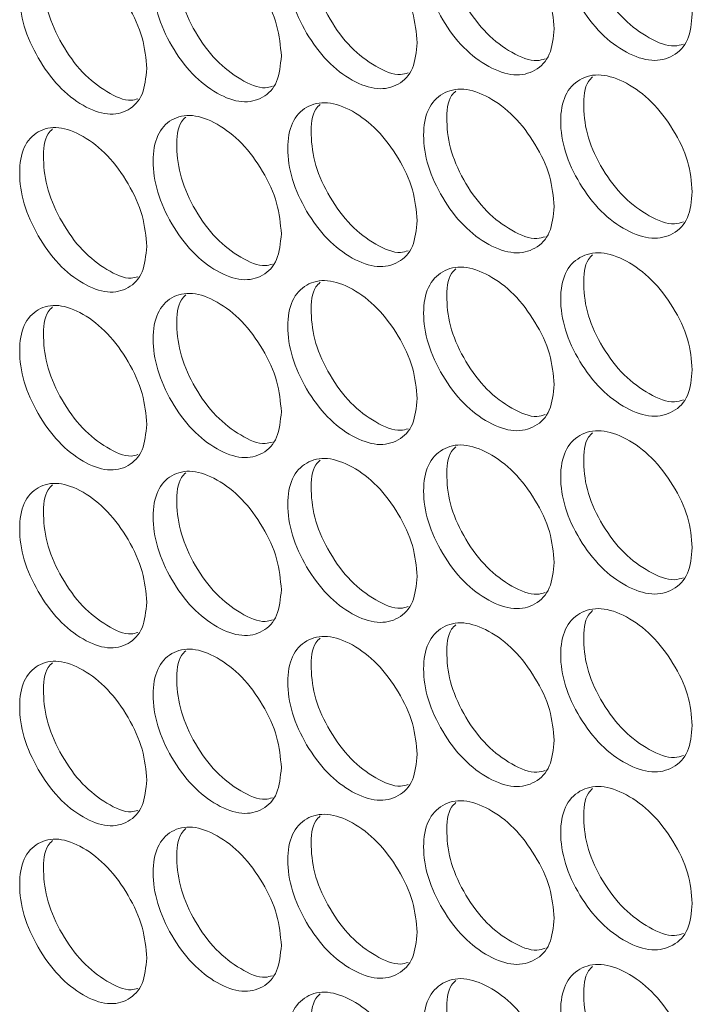
# Model space of a CAD drawing. Units: millimetres. Extents: x 74 to 2910, y 52 to 2015.
# Drawn here: x 2148 to 2178, y 1343 to 1387 of the extents above; entities that cross this region are included whole.
import ezdxf

# ---------------------------------------------------------------- set-up
doc = ezdxf.new("R2010")
doc.units = ezdxf.units.MM
doc.header["$LTSCALE"] = 10

msp = doc.modelspace()

# ---------------------------------------------------------------- linework, layer by layer
at = {"color": 7, "linetype": 'Continuous', "lineweight": 15}
for points, knots in [([(2178.196, 1386.9968), (2178.156, 1386.5879), (2178.076, 1385.7704), (2177.377, 1385.0689), (2176.4172, 1384.8308), (2175.2572, 1385.2239), (2174.1005, 1386.0733), (2173.1391, 1387.3421), (2172.4669, 1388.7791), (2172.2628, 1390.1797), (2172.4667, 1391.3601), (2173.1388, 1392.0698), (2174.1008, 1392.3017), (2175.2568, 1391.9084), (2176.4176, 1391.059), (2177.3772, 1389.7957), (2178.0784, 1388.3495), (2178.1568, 1387.4475), (2178.196, 1386.9968)], [0, 0, 0, 0, 0.06252483, 0.12499004, 0.18743333, 0.2499958, 0.3124513, 0.37500342, 0.43745928, 0.50000767, 0.56244805, 0.62501524, 0.68745644, 0.75001964, 0.81247338, 0.87502742, 0.9375666, 1, 1, 1, 1]), ([(2177.7995, 1385.6594), (2177.6714, 1385.6194), (2177.2361, 1385.4836), (2176.2697, 1385.8789), (2175.1251, 1386.7017), (2174.1641, 1387.9749), (2173.4876, 1389.4169), (2173.3074, 1390.7891), (2173.3951, 1391.7677), (2173.6873, 1392.0514), (2173.7519, 1392.1141)], [0, 0, 0, 0, 0.0622667, 0.211532, 0.3605417, 0.509851, 0.6590202, 0.8084791, 0.95768, 1, 1, 1, 1]), ([(2172.0388, 1386.341), (2171.9991, 1385.9322), (2171.9198, 1385.1152), (2171.2267, 1384.4173), (2170.2751, 1384.1844), (2169.125, 1384.5835), (2167.9782, 1385.439), (2167.0251, 1386.7129), (2166.3587, 1388.1534), (2166.1563, 1389.5551), (2166.3585, 1390.7344), (2167.0249, 1391.4406), (2167.9785, 1391.6674), (2169.1246, 1391.268), (2170.2755, 1390.4125), (2171.2269, 1389.1441), (2171.9221, 1387.6942), (2171.9999, 1386.7918), (2172.0388, 1386.341)], [0, 0, 0, 0, 0.0625248, 0.1249901, 0.1874333, 0.2499958, 0.3124512, 0.3750033, 0.4374592, 0.5000076, 0.562448, 0.6250152, 0.6874563, 0.7500196, 0.8124733, 0.8750274, 0.9375666, 1, 1, 1, 1]), ([(2171.641, 1385.0005), (2171.5214, 1384.9639), (2171.0969, 1384.8342), (2170.1473, 1385.2341), (2169.013, 1386.0617), (2168.0601, 1387.3403), (2167.3895, 1388.7857), (2167.2105, 1390.1592), (2167.2986, 1391.1395), (2167.5903, 1391.4229), (2167.656, 1391.4867)], [0, 0, 0, 0, 0.0587076, 0.2083673, 0.3577705, 0.5074741, 0.6570373, 0.8068909, 0.9564859, 1, 1, 1, 1]), ([(2165.9343, 1385.7176), (2165.8949, 1385.309), (2165.8163, 1384.4924), (2165.1293, 1383.7982), (2164.1859, 1383.5702), (2163.0458, 1383.9755), (2161.909, 1384.837), (2160.9643, 1386.1159), (2160.3037, 1387.5599), (2160.1031, 1388.9627), (2160.3036, 1390.141), (2160.964, 1390.8436), (2161.9093, 1391.0654), (2163.0454, 1390.6599), (2164.1863, 1389.7984), (2165.1294, 1388.525), (2165.8186, 1387.0714), (2165.8957, 1386.1686), (2165.9343, 1385.7176)], [0, 0, 0, 0, 0.06252483, 0.12498999, 0.18743329, 0.24999579, 0.31245118, 0.37500334, 0.43745922, 0.5000076, 0.56244798, 0.62501516, 0.6874563, 0.75001955, 0.81247329, 0.87502744, 0.9375666, 1, 1, 1, 1]), ([(2165.5353, 1384.374), (2165.4242, 1384.3408), (2165.0105, 1384.2171), (2164.0778, 1384.6216), (2162.9538, 1385.4539), (2162.0091, 1386.7379), (2161.3445, 1388.1867), (2161.1668, 1389.5615), (2161.2553, 1390.5434), (2161.5463, 1390.8264), (2161.6131, 1390.8914)], [0, 0, 0, 0, 0.05508596, 0.20515007, 0.35495713, 0.50506534, 0.65503285, 0.80529157, 0.95529084, 1, 1, 1, 1]), ([(2159.883, 1385.1263), (2159.844, 1384.718), (2159.7661, 1383.9017), (2159.0851, 1383.2112), (2158.1501, 1382.9882), (2157.0201, 1383.3994), (2155.8934, 1384.267), (2154.9571, 1385.5508), (2154.3025, 1386.9984), (2154.1036, 1388.4022), (2154.3023, 1389.5794), (2154.9568, 1390.2785), (2155.8937, 1390.4954), (2157.0197, 1390.0839), (2158.1504, 1389.2164), (2159.0853, 1387.938), (2159.7684, 1386.4808), (2159.8448, 1385.5776), (2159.883, 1385.1263)], [0, 0, 0, 0, 0.0625248, 0.12499, 0.1874333, 0.2499958, 0.3124512, 0.3750033, 0.4374593, 0.5000077, 0.562448, 0.6250152, 0.6874563, 0.7500196, 0.8124733, 0.8750274, 0.9375667, 1, 1, 1, 1]), ([(2159.483, 1383.7798), (2159.3804, 1383.7499), (2158.9774, 1383.6322), (2158.0616, 1384.0412), (2156.9481, 1384.878), (2156.0117, 1386.1674), (2155.3532, 1387.6195), (2155.1768, 1388.9956), (2155.2656, 1389.9791), (2155.5559, 1390.2617), (2155.6238, 1390.3278)], [0, 0, 0, 0, 0.0513985, 0.2018779, 0.3520995, 0.502623, 0.6530056, 0.8036802, 0.9540945, 1, 1, 1, 1]), ([(2153.8855, 1384.567), (2153.8469, 1384.1588), (2153.7696, 1383.343), (2153.0948, 1382.656), (2152.1681, 1382.438), (2151.0483, 1382.8551), (2149.9319, 1383.7286), (2149.0041, 1385.0174), (2148.3554, 1386.4684), (2148.1584, 1387.8733), (2148.3552, 1389.0494), (2149.0038, 1389.7451), (2149.9321, 1389.957), (2151.0479, 1389.5396), (2152.1685, 1388.6661), (2153.0949, 1387.3828), (2153.7719, 1385.922), (2153.8477, 1385.0184), (2153.8855, 1384.567)], [0, 0, 0, 0, 0.0625248, 0.12499, 0.1874333, 0.2499958, 0.3124512, 0.3750033, 0.4374593, 0.5000077, 0.562448, 0.6250152, 0.6874563, 0.7500196, 0.8124733, 0.8750275, 0.9375667, 1, 1, 1, 1]), ([(2153.4847, 1383.2176), (2153.3905, 1383.1908), (2152.9983, 1383.0791), (2152.0993, 1383.4925), (2150.9964, 1384.3338), (2150.0684, 1385.6285), (2149.416, 1387.0838), (2149.2409, 1388.4613), (2149.3299, 1389.4463), (2149.6195, 1389.7286), (2149.6884, 1389.7958)], [0, 0, 0, 0, 0.0476422, 0.198548, 0.3491953, 0.5001454, 0.6509542, 0.8020557, 0.9528963, 1, 1, 1, 1]), ([(2178.196, 1379.0764), (2178.156, 1378.6675), (2178.076, 1377.8499), (2177.377, 1377.1484), (2176.4172, 1376.9104), (2175.2572, 1377.3035), (2174.1005, 1378.1528), (2173.1391, 1379.4216), (2172.4669, 1380.8586), (2172.2628, 1382.2593), (2172.4667, 1383.4397), (2173.1388, 1384.1493), (2174.1008, 1384.3813), (2175.2568, 1383.9879), (2176.4176, 1383.1386), (2177.3772, 1381.8752), (2178.0784, 1380.429), (2178.1568, 1379.527), (2178.196, 1379.0764)], [0, 0, 0, 0, 0.0625248, 0.12499, 0.1874333, 0.2499958, 0.3124513, 0.3750034, 0.4374592, 0.5000076, 0.562448, 0.6250152, 0.6874564, 0.7500196, 0.8124733, 0.8750274, 0.9375666, 1, 1, 1, 1]), ([(2177.7995, 1377.739), (2177.6714, 1377.699), (2177.2361, 1377.5632), (2176.2697, 1377.9584), (2175.1251, 1378.7813), (2174.1641, 1380.0544), (2173.4876, 1381.4965), (2173.3074, 1382.8687), (2173.3951, 1383.8473), (2173.6873, 1384.131), (2173.7519, 1384.1937)], [0, 0, 0, 0, 0.0622667, 0.211532, 0.3605417, 0.509851, 0.6590202, 0.8084791, 0.95768, 1, 1, 1, 1]), ([(2172.0388, 1378.4205), (2171.9991, 1378.0118), (2171.9198, 1377.1947), (2171.2267, 1376.4969), (2170.2751, 1376.2639), (2169.125, 1376.6631), (2167.9782, 1377.5186), (2167.0251, 1378.7924), (2166.3587, 1380.233), (2166.1563, 1381.6347), (2166.3585, 1382.814), (2167.0249, 1383.5202), (2167.9785, 1383.747), (2169.1246, 1383.3476), (2170.2755, 1382.4921), (2171.2269, 1381.2237), (2171.9221, 1379.7738), (2171.9999, 1378.8714), (2172.0388, 1378.4205)], [0, 0, 0, 0, 0.0625248, 0.12499, 0.1874333, 0.2499958, 0.3124512, 0.3750033, 0.4374593, 0.5000077, 0.562448, 0.6250152, 0.6874563, 0.7500196, 0.8124733, 0.8750274, 0.9375667, 1, 1, 1, 1]), ([(2171.641, 1377.08), (2171.5214, 1377.0435), (2171.0969, 1376.9137), (2170.1473, 1377.3136), (2169.013, 1378.1413), (2168.0601, 1379.4199), (2167.3895, 1380.8653), (2167.2105, 1382.2388), (2167.2986, 1383.2191), (2167.5903, 1383.5024), (2167.656, 1383.5663)], [0, 0, 0, 0, 0.0587075, 0.2083672, 0.3577705, 0.5074741, 0.6570375, 0.8068912, 0.9564861, 1, 1, 1, 1]), ([(2165.9343, 1377.7971), (2165.8949, 1377.3886), (2165.8163, 1376.5719), (2165.1293, 1375.8777), (2164.1859, 1375.6498), (2163.0458, 1376.055), (2161.909, 1376.9165), (2160.9643, 1378.1954), (2160.3037, 1379.6395), (2160.1031, 1381.0423), (2160.3036, 1382.2205), (2160.964, 1382.9231), (2161.9093, 1383.1449), (2163.0454, 1382.7395), (2164.1863, 1381.8779), (2165.1294, 1380.6045), (2165.8186, 1379.151), (2165.8957, 1378.2482), (2165.9343, 1377.7971)], [0, 0, 0, 0, 0.0625248, 0.12499, 0.1874333, 0.2499958, 0.3124512, 0.3750033, 0.4374593, 0.5000077, 0.562448, 0.6250152, 0.6874563, 0.7500196, 0.8124733, 0.8750274, 0.9375667, 1, 1, 1, 1]), ([(2165.5353, 1376.4536), (2165.4242, 1376.4204), (2165.0105, 1376.2967), (2164.0778, 1376.7012), (2162.9538, 1377.5335), (2162.0091, 1378.8175), (2161.3445, 1380.2662), (2161.1668, 1381.6411), (2161.2553, 1382.6229), (2161.5463, 1382.906), (2161.6131, 1382.9709)], [0, 0, 0, 0, 0.055086, 0.20515, 0.3549571, 0.5050653, 0.6550329, 0.8052916, 0.9552908, 1, 1, 1, 1]), ([(2159.883, 1377.2059), (2159.844, 1376.7976), (2159.7661, 1375.9813), (2159.0851, 1375.2907), (2158.1501, 1375.0678), (2157.0201, 1375.479), (2155.8934, 1376.3465), (2154.9571, 1377.6304), (2154.3025, 1379.0779), (2154.1036, 1380.4817), (2154.3023, 1381.6589), (2154.9568, 1382.3581), (2155.8937, 1382.5749), (2157.0197, 1382.1635), (2158.1504, 1381.2959), (2159.0853, 1380.0176), (2159.7684, 1378.5603), (2159.8448, 1377.6571), (2159.883, 1377.2059)], [0, 0, 0, 0, 0.0625248, 0.12499, 0.1874333, 0.2499958, 0.3124512, 0.3750033, 0.4374593, 0.5000076, 0.562448, 0.6250152, 0.6874563, 0.7500196, 0.8124733, 0.8750274, 0.9375667, 1, 1, 1, 1]), ([(2159.483, 1375.8594), (2159.3804, 1375.8294), (2158.9774, 1375.7118), (2158.0616, 1376.1208), (2156.9481, 1376.9576), (2156.0117, 1378.2469), (2155.3532, 1379.699), (2155.1768, 1381.0752), (2155.2656, 1382.0586), (2155.5559, 1382.3413), (2155.6238, 1382.4074)], [0, 0, 0, 0, 0.0513985, 0.2018778, 0.3520994, 0.5026229, 0.6530055, 0.80368, 0.9540944, 1, 1, 1, 1]), ([(2153.8855, 1376.6465), (2153.8469, 1376.2384), (2153.7696, 1375.4225), (2153.0948, 1374.7356), (2152.1681, 1374.5175), (2151.0483, 1374.9347), (2149.9319, 1375.8082), (2149.0041, 1377.097), (2148.3554, 1378.5479), (2148.1584, 1379.9528), (2148.3552, 1381.129), (2149.0038, 1381.8247), (2149.9321, 1382.0366), (2151.0479, 1381.6192), (2152.1685, 1380.7457), (2153.0949, 1379.4624), (2153.7719, 1378.0016), (2153.8477, 1377.0979), (2153.8855, 1376.6465)], [0, 0, 0, 0, 0.0625248, 0.12499, 0.1874333, 0.2499958, 0.3124512, 0.3750033, 0.4374593, 0.5000076, 0.562448, 0.6250151, 0.6874563, 0.7500196, 0.8124733, 0.8750274, 0.9375667, 1, 1, 1, 1]), ([(2153.4847, 1375.2971), (2153.3905, 1375.2703), (2152.9983, 1375.1586), (2152.0993, 1375.5721), (2150.9964, 1376.4133), (2150.0684, 1377.708), (2149.416, 1379.1634), (2149.2409, 1380.5408), (2149.3299, 1381.5259), (2149.6195, 1381.8082), (2149.6884, 1381.8753)], [0, 0, 0, 0, 0.0476423, 0.198548, 0.3491953, 0.5001454, 0.6509542, 0.8020557, 0.9528963, 1, 1, 1, 1]), ([(2178.196, 1371.156), (2178.156, 1370.747), (2178.076, 1369.9295), (2177.377, 1369.228), (2176.4172, 1368.9899), (2175.2572, 1369.383), (2174.1005, 1370.2324), (2173.1391, 1371.5012), (2172.4669, 1372.9382), (2172.2628, 1374.3388), (2172.4667, 1375.5192), (2173.1388, 1376.2289), (2174.1008, 1376.4608), (2175.2568, 1376.0675), (2176.4176, 1375.2181), (2177.3772, 1373.9548), (2178.0784, 1372.5086), (2178.1568, 1371.6066), (2178.196, 1371.156)], [0, 0, 0, 0, 0.0625248, 0.12499, 0.1874333, 0.2499958, 0.3124512, 0.3750034, 0.4374593, 0.5000077, 0.5624481, 0.6250152, 0.6874564, 0.7500196, 0.8124733, 0.8750274, 0.9375667, 1, 1, 1, 1]), ([(2177.7995, 1369.8185), (2177.6714, 1369.7785), (2177.2361, 1369.6427), (2176.2697, 1370.038), (2175.1251, 1370.8608), (2174.1641, 1372.134), (2173.4876, 1373.576), (2173.3074, 1374.9482), (2173.3951, 1375.9268), (2173.6873, 1376.2105), (2173.7519, 1376.2732)], [0, 0, 0, 0, 0.0622667, 0.2115319, 0.3605416, 0.5098509, 0.6590202, 0.8084792, 0.95768, 1, 1, 1, 1]), ([(2172.0388, 1370.5001), (2171.9991, 1370.0914), (2171.9198, 1369.2743), (2171.2267, 1368.5764), (2170.2751, 1368.3435), (2169.125, 1368.7426), (2167.9782, 1369.5981), (2167.0251, 1370.872), (2166.3587, 1372.3125), (2166.1563, 1373.7142), (2166.3585, 1374.8935), (2167.0249, 1375.5997), (2167.9785, 1375.8265), (2169.1246, 1375.4271), (2170.2755, 1374.5716), (2171.2269, 1373.3032), (2171.9221, 1371.8533), (2171.9999, 1370.9509), (2172.0388, 1370.5001)], [0, 0, 0, 0, 0.0625247, 0.12499, 0.1874333, 0.2499958, 0.3124512, 0.3750033, 0.4374593, 0.5000076, 0.562448, 0.6250152, 0.6874563, 0.7500196, 0.8124733, 0.8750274, 0.9375667, 1, 1, 1, 1]), ([(2171.641, 1369.1596), (2171.5214, 1369.123), (2171.0969, 1368.9933), (2170.1473, 1369.3932), (2169.013, 1370.2208), (2168.0601, 1371.4994), (2167.3895, 1372.9448), (2167.2105, 1374.3184), (2167.2986, 1375.2986), (2167.5903, 1375.582), (2167.656, 1375.6458)], [0, 0, 0, 0, 0.0587075, 0.2083672, 0.3577704, 0.507474, 0.6570374, 0.8068911, 0.956486, 1, 1, 1, 1]), ([(2165.9343, 1369.8767), (2165.8949, 1369.4681), (2165.8163, 1368.6515), (2165.1293, 1367.9573), (2164.1859, 1367.7293), (2163.0458, 1368.1346), (2161.909, 1368.9961), (2160.9643, 1370.275), (2160.3037, 1371.719), (2160.1031, 1373.1218), (2160.3036, 1374.3001), (2160.964, 1375.0027), (2161.9093, 1375.2245), (2163.0454, 1374.8191), (2164.1863, 1373.9575), (2165.1294, 1372.6841), (2165.8186, 1371.2305), (2165.8957, 1370.3277), (2165.9343, 1369.8767)], [0, 0, 0, 0, 0.0625248, 0.12499, 0.1874333, 0.2499958, 0.3124512, 0.3750033, 0.4374593, 0.5000076, 0.562448, 0.6250152, 0.6874563, 0.7500196, 0.8124733, 0.8750274, 0.9375667, 1, 1, 1, 1]), ([(2165.5353, 1368.5331), (2165.4242, 1368.4999), (2165.0105, 1368.3762), (2164.0778, 1368.7807), (2162.9538, 1369.613), (2162.0091, 1370.897), (2161.3445, 1372.3458), (2161.1668, 1373.7206), (2161.2553, 1374.7025), (2161.5463, 1374.9855), (2161.6131, 1375.0505)], [0, 0, 0, 0, 0.055086, 0.2051501, 0.3549571, 0.5050653, 0.6550329, 0.8052916, 0.9552908, 1, 1, 1, 1]), ([(2159.883, 1369.2854), (2159.844, 1368.8771), (2159.7661, 1368.0609), (2159.0851, 1367.3703), (2158.1501, 1367.1473), (2157.0201, 1367.5585), (2155.8934, 1368.4261), (2154.9571, 1369.7099), (2154.3025, 1371.1575), (2154.1036, 1372.5613), (2154.3023, 1373.7385), (2154.9568, 1374.4376), (2155.8937, 1374.6545), (2157.0197, 1374.243), (2158.1504, 1373.3755), (2159.0853, 1372.0971), (2159.7684, 1370.6399), (2159.8448, 1369.7367), (2159.883, 1369.2854)], [0, 0, 0, 0, 0.0625248, 0.12499, 0.1874332, 0.2499958, 0.3124511, 0.3750033, 0.4374592, 0.5000076, 0.562448, 0.6250152, 0.6874563, 0.7500196, 0.8124733, 0.8750274, 0.9375666, 1, 1, 1, 1]), ([(2159.483, 1367.9389), (2159.3804, 1367.909), (2158.9774, 1367.7913), (2158.0616, 1368.2003), (2156.9481, 1369.0371), (2156.0117, 1370.3265), (2155.3532, 1371.7786), (2155.1768, 1373.1547), (2155.2656, 1374.1382), (2155.5559, 1374.4209), (2155.6238, 1374.4869)], [0, 0, 0, 0, 0.0513984, 0.2018778, 0.3520994, 0.5026229, 0.6530055, 0.80368, 0.9540944, 1, 1, 1, 1]), ([(2153.8855, 1368.7261), (2153.8469, 1368.3179), (2153.7696, 1367.5021), (2153.0948, 1366.8151), (2152.1681, 1366.5971), (2151.0483, 1367.0143), (2149.9319, 1367.8877), (2149.0041, 1369.1765), (2148.3554, 1370.6275), (2148.1584, 1372.0324), (2148.3552, 1373.2085), (2149.0038, 1373.9042), (2149.9321, 1374.1161), (2151.0479, 1373.6987), (2152.1685, 1372.8252), (2153.0949, 1371.542), (2153.7719, 1370.0811), (2153.8477, 1369.1775), (2153.8855, 1368.7261)], [0, 0, 0, 0, 0.0625248, 0.12499, 0.1874333, 0.2499958, 0.3124511, 0.3750033, 0.4374592, 0.5000076, 0.562448, 0.6250151, 0.6874563, 0.7500195, 0.8124733, 0.8750274, 0.9375666, 1, 1, 1, 1]), ([(2153.4847, 1367.3767), (2153.3905, 1367.3499), (2152.9983, 1367.2382), (2152.0993, 1367.6516), (2150.9964, 1368.4929), (2150.0684, 1369.7876), (2149.416, 1371.2429), (2149.2409, 1372.6204), (2149.3299, 1373.6054), (2149.6195, 1373.8877), (2149.6884, 1373.9549)], [0, 0, 0, 0, 0.04764227, 0.19854803, 0.34919534, 0.50014543, 0.65095419, 0.80205575, 0.95289634, 1, 1, 1, 1]), ([(2178.196, 1363.2355), (2178.156, 1362.8266), (2178.076, 1362.009), (2177.377, 1361.3075), (2176.4172, 1361.0695), (2175.2572, 1361.4626), (2174.1005, 1362.3119), (2173.1391, 1363.5807), (2172.4669, 1365.0178), (2172.2628, 1366.4184), (2172.4667, 1367.5988), (2173.1388, 1368.3085), (2174.1008, 1368.5404), (2175.2568, 1368.147), (2176.4176, 1367.2977), (2177.3772, 1366.0343), (2178.0784, 1364.5881), (2178.1568, 1363.6861), (2178.196, 1363.2355)], [0, 0, 0, 0, 0.06252479, 0.12498997, 0.1874333, 0.24999575, 0.31245124, 0.37500336, 0.43745927, 0.50000766, 0.56244805, 0.62501517, 0.68745642, 0.7500196, 0.81247333, 0.87502737, 0.93756667, 1, 1, 1, 1]), ([(2177.7995, 1361.8981), (2177.6714, 1361.8581), (2177.2361, 1361.7223), (2176.2697, 1362.1175), (2175.1251, 1362.9404), (2174.1641, 1364.2136), (2173.4876, 1365.6556), (2173.3074, 1367.0278), (2173.3951, 1368.0064), (2173.6873, 1368.2901), (2173.7519, 1368.3528)], [0, 0, 0, 0, 0.0622667, 0.2115319, 0.3605416, 0.5098509, 0.6590202, 0.8084792, 0.95768, 1, 1, 1, 1]), ([(2172.0388, 1362.5796), (2171.9991, 1362.1709), (2171.9198, 1361.3538), (2171.2267, 1360.656), (2170.2751, 1360.423), (2169.125, 1360.8222), (2167.9782, 1361.6777), (2167.0251, 1362.9515), (2166.3587, 1364.3921), (2166.1563, 1365.7938), (2166.3585, 1366.9731), (2167.0249, 1367.6793), (2167.9785, 1367.9061), (2169.1246, 1367.5067), (2170.2755, 1366.6512), (2171.2269, 1365.3828), (2171.9221, 1363.9329), (2171.9999, 1363.0305), (2172.0388, 1362.5796)], [0, 0, 0, 0, 0.0625247, 0.12499, 0.1874333, 0.2499957, 0.3124511, 0.3750033, 0.4374592, 0.5000076, 0.562448, 0.6250152, 0.6874563, 0.7500196, 0.8124733, 0.8750274, 0.9375667, 1, 1, 1, 1]), ([(2171.641, 1361.2391), (2171.5214, 1361.2026), (2171.0969, 1361.0728), (2170.1473, 1361.4728), (2169.013, 1362.3004), (2168.0601, 1363.579), (2167.3895, 1365.0244), (2167.2105, 1366.3979), (2167.2986, 1367.3782), (2167.5903, 1367.6615), (2167.656, 1367.7254)], [0, 0, 0, 0, 0.0587076, 0.2083672, 0.3577705, 0.507474, 0.6570374, 0.8068911, 0.9564861, 1, 1, 1, 1]), ([(2165.9343, 1361.9562), (2165.8949, 1361.5477), (2165.8163, 1360.731), (2165.1293, 1360.0368), (2164.1859, 1359.8089), (2163.0458, 1360.2141), (2161.909, 1361.0757), (2160.9643, 1362.3546), (2160.3037, 1363.7986), (2160.1031, 1365.2014), (2160.3036, 1366.3796), (2160.964, 1367.0823), (2161.9093, 1367.3041), (2163.0454, 1366.8986), (2164.1863, 1366.0371), (2165.1294, 1364.7637), (2165.8186, 1363.3101), (2165.8957, 1362.4073), (2165.9343, 1361.9562)], [0, 0, 0, 0, 0.06252476, 0.12498996, 0.18743327, 0.24999576, 0.31245115, 0.37500329, 0.43745923, 0.50000764, 0.56244802, 0.62501516, 0.68745632, 0.75001955, 0.8124733, 0.8750274, 0.93756664, 1, 1, 1, 1]), ([(2165.5353, 1360.6127), (2165.4242, 1360.5795), (2165.0105, 1360.4558), (2164.0778, 1360.8603), (2162.9538, 1361.6926), (2162.0091, 1362.9766), (2161.3445, 1364.4253), (2161.1668, 1365.8002), (2161.2553, 1366.782), (2161.5463, 1367.0651), (2161.6131, 1367.1301)], [0, 0, 0, 0, 0.055086, 0.2051501, 0.3549571, 0.5050652, 0.6550329, 0.8052916, 0.9552908, 1, 1, 1, 1]), ([(2159.883, 1361.365), (2159.844, 1360.9567), (2159.7661, 1360.1404), (2159.0851, 1359.4498), (2158.1501, 1359.2269), (2157.0201, 1359.6381), (2155.8934, 1360.5056), (2154.9571, 1361.7895), (2154.3025, 1363.237), (2154.1036, 1364.6408), (2154.3023, 1365.818), (2154.9568, 1366.5172), (2155.8937, 1366.734), (2157.0197, 1366.3226), (2158.1504, 1365.455), (2159.0853, 1364.1767), (2159.7684, 1362.7194), (2159.8448, 1361.8162), (2159.883, 1361.365)], [0, 0, 0, 0, 0.0625248, 0.12499, 0.1874332, 0.2499958, 0.3124511, 0.3750033, 0.4374592, 0.5000076, 0.562448, 0.6250151, 0.6874563, 0.7500195, 0.8124733, 0.8750274, 0.9375666, 1, 1, 1, 1]), ([(2159.483, 1360.0185), (2159.3804, 1359.9885), (2158.9774, 1359.8709), (2158.0616, 1360.2799), (2156.9481, 1361.1167), (2156.0117, 1362.4061), (2155.3532, 1363.8581), (2155.1768, 1365.2343), (2155.2656, 1366.2178), (2155.5559, 1366.5004), (2155.6238, 1366.5665)], [0, 0, 0, 0, 0.0513984, 0.2018778, 0.3520994, 0.5026229, 0.6530055, 0.8036801, 0.9540944, 1, 1, 1, 1]), ([(2153.8855, 1360.8056), (2153.8469, 1360.3975), (2153.7696, 1359.5817), (2153.0948, 1358.8947), (2152.1681, 1358.6766), (2151.0483, 1359.0938), (2149.9319, 1359.9673), (2149.0041, 1361.2561), (2148.3554, 1362.7071), (2148.1584, 1364.1119), (2148.3552, 1365.2881), (2149.0038, 1365.9838), (2149.9321, 1366.1957), (2151.0479, 1365.7783), (2152.1685, 1364.9048), (2153.0949, 1363.6215), (2153.7719, 1362.1607), (2153.8477, 1361.257), (2153.8855, 1360.8056)], [0, 0, 0, 0, 0.0625248, 0.12499, 0.1874332, 0.2499958, 0.3124511, 0.3750033, 0.4374592, 0.5000076, 0.562448, 0.6250151, 0.6874563, 0.7500195, 0.8124733, 0.8750274, 0.9375666, 1, 1, 1, 1]), ([(2153.4847, 1359.4562), (2153.3905, 1359.4294), (2152.9983, 1359.3177), (2152.0993, 1359.7312), (2150.9964, 1360.5724), (2150.0684, 1361.8671), (2149.416, 1363.3225), (2149.2409, 1364.6999), (2149.3299, 1365.685), (2149.6195, 1365.9673), (2149.6884, 1366.0345)], [0, 0, 0, 0, 0.04764228, 0.19854805, 0.34919536, 0.50014544, 0.65095418, 0.80205576, 0.95289632, 1, 1, 1, 1]), ([(2178.196, 1355.3151), (2178.156, 1354.9061), (2178.076, 1354.0886), (2177.377, 1353.3871), (2176.4172, 1353.1491), (2175.2572, 1353.5421), (2174.1005, 1354.3915), (2173.1391, 1355.6603), (2172.4669, 1357.0973), (2172.2628, 1358.4979), (2172.4667, 1359.6783), (2173.1388, 1360.388), (2174.1008, 1360.6199), (2175.2568, 1360.2266), (2176.4176, 1359.3772), (2177.3772, 1358.1139), (2178.0784, 1356.6677), (2178.1568, 1355.7657), (2178.196, 1355.3151)], [0, 0, 0, 0, 0.0625248, 0.1249899, 0.1874333, 0.2499957, 0.3124512, 0.3750033, 0.4374592, 0.5000077, 0.562448, 0.6250152, 0.6874564, 0.7500196, 0.8124733, 0.8750274, 0.9375666, 1, 1, 1, 1]), ([(2177.7995, 1353.9776), (2177.6714, 1353.9377), (2177.2361, 1353.8018), (2176.2697, 1354.1971), (2175.1251, 1355.0199), (2174.1641, 1356.2931), (2173.4876, 1357.7351), (2173.3074, 1359.1073), (2173.3951, 1360.0859), (2173.6873, 1360.3696), (2173.7519, 1360.4323)], [0, 0, 0, 0, 0.0622667, 0.2115319, 0.3605416, 0.5098509, 0.6590202, 0.8084792, 0.9576801, 1, 1, 1, 1]), ([(2172.0388, 1354.6592), (2171.9991, 1354.2505), (2171.9198, 1353.4334), (2171.2267, 1352.7355), (2170.2751, 1352.5026), (2169.125, 1352.9017), (2167.9782, 1353.7572), (2167.0251, 1355.0311), (2166.3587, 1356.4716), (2166.1563, 1357.8733), (2166.3585, 1359.0526), (2167.0249, 1359.7588), (2167.9785, 1359.9856), (2169.1246, 1359.5862), (2170.2755, 1358.7307), (2171.2269, 1357.4624), (2171.9221, 1356.0124), (2171.9999, 1355.11), (2172.0388, 1354.6592)], [0, 0, 0, 0, 0.0625247, 0.12499, 0.1874333, 0.2499957, 0.3124511, 0.3750033, 0.4374592, 0.5000076, 0.562448, 0.6250152, 0.6874563, 0.7500195, 0.8124733, 0.8750274, 0.9375666, 1, 1, 1, 1]), ([(2171.641, 1353.3187), (2171.5214, 1353.2821), (2171.0969, 1353.1524), (2170.1473, 1353.5523), (2169.013, 1354.3799), (2168.0601, 1355.6585), (2167.3895, 1357.104), (2167.2105, 1358.4775), (2167.2986, 1359.4577), (2167.5903, 1359.7411), (2167.656, 1359.8049)], [0, 0, 0, 0, 0.0587076, 0.2083673, 0.3577705, 0.507474, 0.6570374, 0.8068911, 0.9564861, 1, 1, 1, 1]), ([(2165.9343, 1354.0358), (2165.8949, 1353.6273), (2165.8163, 1352.8106), (2165.1293, 1352.1164), (2164.1859, 1351.8885), (2163.0458, 1352.2937), (2161.909, 1353.1552), (2160.9643, 1354.4341), (2160.3037, 1355.8782), (2160.1031, 1357.2809), (2160.3036, 1358.4592), (2160.964, 1359.1618), (2161.9093, 1359.3836), (2163.0454, 1358.9782), (2164.1863, 1358.1166), (2165.1294, 1356.8432), (2165.8186, 1355.3897), (2165.8957, 1354.4868), (2165.9343, 1354.0358)], [0, 0, 0, 0, 0.06252475, 0.12498995, 0.18743325, 0.24999575, 0.31245114, 0.37500328, 0.43745921, 0.50000763, 0.562448, 0.62501514, 0.6874563, 0.75001954, 0.81247328, 0.87502739, 0.93756662, 1, 1, 1, 1]), ([(2165.5353, 1352.6923), (2165.4242, 1352.659), (2165.0105, 1352.5354), (2164.0778, 1352.9398), (2162.9538, 1353.7721), (2162.0091, 1355.0561), (2161.3445, 1356.5049), (2161.1668, 1357.8797), (2161.2553, 1358.8616), (2161.5463, 1359.1446), (2161.6131, 1359.2096)], [0, 0, 0, 0, 0.055086, 0.2051501, 0.3549571, 0.5050653, 0.6550329, 0.8052916, 0.9552909, 1, 1, 1, 1]), ([(2159.883, 1353.4445), (2159.844, 1353.0362), (2159.7661, 1352.22), (2159.0851, 1351.5294), (2158.1501, 1351.3064), (2157.0201, 1351.7176), (2155.8934, 1352.5852), (2154.9571, 1353.869), (2154.3025, 1355.3166), (2154.1036, 1356.7204), (2154.3023, 1357.8976), (2154.9568, 1358.5967), (2155.8937, 1358.8136), (2157.0197, 1358.4021), (2158.1504, 1357.5346), (2159.0853, 1356.2562), (2159.7684, 1354.799), (2159.8448, 1353.8958), (2159.883, 1353.4445)], [0, 0, 0, 0, 0.0625247, 0.12499, 0.1874332, 0.2499958, 0.3124511, 0.3750033, 0.4374592, 0.5000076, 0.562448, 0.6250151, 0.6874563, 0.7500195, 0.8124733, 0.8750274, 0.9375666, 1, 1, 1, 1]), ([(2159.483, 1352.098), (2159.3804, 1352.0681), (2158.9774, 1351.9504), (2158.0616, 1352.3594), (2156.9481, 1353.1962), (2156.0117, 1354.4856), (2155.3532, 1355.9377), (2155.1768, 1357.3138), (2155.2656, 1358.2973), (2155.5559, 1358.58), (2155.6238, 1358.6461)], [0, 0, 0, 0, 0.0513984, 0.2018778, 0.3520994, 0.502623, 0.6530055, 0.8036801, 0.9540945, 1, 1, 1, 1]), ([(2153.8855, 1352.8852), (2153.8469, 1352.4771), (2153.7696, 1351.6612), (2153.0948, 1350.9742), (2152.1681, 1350.7562), (2151.0483, 1351.1734), (2149.9319, 1352.0468), (2149.0041, 1353.3356), (2148.3554, 1354.7866), (2148.1584, 1356.1915), (2148.3552, 1357.3676), (2149.0038, 1358.0634), (2149.9321, 1358.2752), (2151.0479, 1357.8579), (2152.1685, 1356.9843), (2153.0949, 1355.7011), (2153.7719, 1354.2402), (2153.8477, 1353.3366), (2153.8855, 1352.8852)], [0, 0, 0, 0, 0.0625248, 0.1249899, 0.1874332, 0.2499957, 0.3124511, 0.3750032, 0.4374592, 0.5000076, 0.562448, 0.6250151, 0.6874563, 0.7500195, 0.8124733, 0.8750274, 0.9375666, 1, 1, 1, 1]), ([(2153.4847, 1351.5358), (2153.3905, 1351.509), (2152.9983, 1351.3973), (2152.0993, 1351.8107), (2150.9964, 1352.652), (2150.0684, 1353.9467), (2149.416, 1355.402), (2149.2409, 1356.7795), (2149.3299, 1357.7645), (2149.6195, 1358.0468), (2149.6884, 1358.114)], [0, 0, 0, 0, 0.0476422, 0.198548, 0.3491953, 0.5001454, 0.6509541, 0.8020557, 0.9528963, 1, 1, 1, 1]), ([(2178.196, 1347.3946), (2178.156, 1346.9857), (2178.076, 1346.1682), (2177.377, 1345.4666), (2176.4172, 1345.2286), (2175.2572, 1345.6217), (2174.1005, 1346.4711), (2173.1391, 1347.7399), (2172.4669, 1349.1769), (2172.2628, 1350.5775), (2172.4667, 1351.7579), (2173.1388, 1352.4676), (2174.1008, 1352.6995), (2175.2568, 1352.3061), (2176.4176, 1351.4568), (2177.3772, 1350.1935), (2178.0784, 1348.7472), (2178.1568, 1347.8452), (2178.196, 1347.3946)], [0, 0, 0, 0, 0.0625248, 0.1249899, 0.1874333, 0.2499957, 0.3124512, 0.3750033, 0.4374592, 0.5000076, 0.562448, 0.6250152, 0.6874564, 0.7500196, 0.8124733, 0.8750274, 0.9375666, 1, 1, 1, 1]), ([(2177.7995, 1346.0572), (2177.6714, 1346.0172), (2177.2361, 1345.8814), (2176.2697, 1346.2767), (2175.1251, 1347.0995), (2174.1641, 1348.3727), (2173.4876, 1349.8147), (2173.3074, 1351.1869), (2173.3951, 1352.1655), (2173.6873, 1352.4492), (2173.7519, 1352.5119)], [0, 0, 0, 0, 0.0622667, 0.2115319, 0.3605416, 0.5098509, 0.6590202, 0.8084792, 0.9576801, 1, 1, 1, 1]), ([(2172.0388, 1346.7388), (2171.9991, 1346.33), (2171.9198, 1345.5129), (2171.2267, 1344.8151), (2170.2751, 1344.5821), (2169.125, 1344.9813), (2167.9782, 1345.8368), (2167.0251, 1347.1107), (2166.3587, 1348.5512), (2166.1563, 1349.9529), (2166.3585, 1351.1322), (2167.0249, 1351.8384), (2167.9785, 1352.0652), (2169.1246, 1351.6658), (2170.2755, 1350.8103), (2171.2269, 1349.5419), (2171.9221, 1348.092), (2171.9999, 1347.1896), (2172.0388, 1346.7388)], [0, 0, 0, 0, 0.0625247, 0.12499, 0.1874332, 0.2499957, 0.3124511, 0.3750033, 0.4374592, 0.5000076, 0.562448, 0.6250152, 0.6874563, 0.7500195, 0.8124733, 0.8750274, 0.9375666, 1, 1, 1, 1]), ([(2171.641, 1345.3982), (2171.5214, 1345.3617), (2171.0969, 1345.2319), (2170.1473, 1345.6319), (2169.013, 1346.4595), (2168.0601, 1347.7381), (2167.3895, 1349.1835), (2167.2105, 1350.557), (2167.2986, 1351.5373), (2167.5903, 1351.8206), (2167.656, 1351.8845)], [0, 0, 0, 0, 0.0587076, 0.2083673, 0.3577705, 0.507474, 0.6570374, 0.8068911, 0.9564861, 1, 1, 1, 1]), ([(2165.9343, 1346.1153), (2165.8949, 1345.7068), (2165.8163, 1344.8901), (2165.1293, 1344.196), (2164.1859, 1343.968), (2163.0458, 1344.3732), (2161.909, 1345.2348), (2160.9643, 1346.5137), (2160.3037, 1347.9577), (2160.1031, 1349.3605), (2160.3036, 1350.5387), (2160.964, 1351.2414), (2161.9093, 1351.4632), (2163.0454, 1351.0577), (2164.1863, 1350.1962), (2165.1294, 1348.9228), (2165.8186, 1347.4692), (2165.8957, 1346.5664), (2165.9343, 1346.1153)], [0, 0, 0, 0, 0.0625248, 0.1249899, 0.1874332, 0.2499957, 0.3124511, 0.3750032, 0.4374592, 0.5000076, 0.562448, 0.6250151, 0.6874563, 0.7500195, 0.8124733, 0.8750274, 0.9375666, 1, 1, 1, 1]), ([(2165.5353, 1344.7718), (2165.4242, 1344.7386), (2165.0105, 1344.6149), (2164.0778, 1345.0194), (2162.9538, 1345.8517), (2162.0091, 1347.1357), (2161.3445, 1348.5844), (2161.1668, 1349.9593), (2161.2553, 1350.9412), (2161.5463, 1351.2242), (2161.6131, 1351.2892)], [0, 0, 0, 0, 0.055086, 0.20515, 0.3549571, 0.5050652, 0.6550328, 0.8052916, 0.9552908, 1, 1, 1, 1]), ([(2159.883, 1345.5241), (2159.844, 1345.1158), (2159.7661, 1344.2995), (2159.0851, 1343.6089), (2158.1501, 1343.386), (2157.0201, 1343.7972), (2155.8934, 1344.6647), (2154.9571, 1345.9486), (2154.3025, 1347.3961), (2154.1036, 1348.8), (2154.3023, 1349.9771), (2154.9568, 1350.6763), (2155.8937, 1350.8931), (2157.0197, 1350.4817), (2158.1504, 1349.6141), (2159.0853, 1348.3358), (2159.7684, 1346.8786), (2159.8448, 1345.9753), (2159.883, 1345.5241)], [0, 0, 0, 0, 0.0625247, 0.1249899, 0.1874332, 0.2499957, 0.3124511, 0.3750032, 0.4374591, 0.5000076, 0.562448, 0.6250151, 0.6874563, 0.7500195, 0.8124733, 0.8750274, 0.9375666, 1, 1, 1, 1]), ([(2159.483, 1344.1776), (2159.3804, 1344.1476), (2158.9774, 1344.03), (2158.0616, 1344.439), (2156.9481, 1345.2758), (2156.0117, 1346.5652), (2155.3532, 1348.0172), (2155.1768, 1349.3934), (2155.2656, 1350.3769), (2155.5559, 1350.6595), (2155.6238, 1350.7256)], [0, 0, 0, 0, 0.05139838, 0.20187776, 0.35209937, 0.50262285, 0.65300546, 0.80368017, 0.95409453, 1, 1, 1, 1]), ([(2153.8855, 1344.9647), (2153.8469, 1344.5566), (2153.7696, 1343.7408), (2153.0948, 1343.0538), (2152.1681, 1342.8357), (2151.0483, 1343.2529), (2149.9319, 1344.1264), (2149.0041, 1345.4152), (2148.3554, 1346.8662), (2148.1584, 1348.271), (2148.3552, 1349.4472), (2149.0038, 1350.1429), (2149.9321, 1350.3548), (2151.0479, 1349.9374), (2152.1685, 1349.0639), (2153.0949, 1347.7806), (2153.7719, 1346.3198), (2153.8477, 1345.4162), (2153.8855, 1344.9647)], [0, 0, 0, 0, 0.0625248, 0.1249899, 0.1874332, 0.2499957, 0.3124511, 0.3750033, 0.4374591, 0.5000076, 0.562448, 0.6250151, 0.6874563, 0.7500195, 0.8124733, 0.8750274, 0.9375666, 1, 1, 1, 1]), ([(2153.4847, 1343.6153), (2153.3905, 1343.5885), (2152.9983, 1343.4768), (2152.0993, 1343.8903), (2150.9964, 1344.7315), (2150.0684, 1346.0262), (2149.416, 1347.4816), (2149.2409, 1348.859), (2149.3299, 1349.8441), (2149.6195, 1350.1264), (2149.6884, 1350.1936)], [0, 0, 0, 0, 0.0476422, 0.198548, 0.3491954, 0.5001455, 0.6509541, 0.8020558, 0.9528964, 1, 1, 1, 1]), ([(2178.196, 1339.4742), (2178.156, 1339.0652), (2178.076, 1338.2477), (2177.377, 1337.5462), (2176.4172, 1337.3082), (2175.2572, 1337.7012), (2174.1005, 1338.5506), (2173.1391, 1339.8194), (2172.4669, 1341.2564), (2172.2628, 1342.657), (2172.4667, 1343.8374), (2173.1388, 1344.5471), (2174.1008, 1344.779), (2175.2568, 1344.3857), (2176.4176, 1343.5363), (2177.3772, 1342.273), (2178.0784, 1340.8268), (2178.1568, 1339.9248), (2178.196, 1339.4742)], [0, 0, 0, 0, 0.0625248, 0.1249899, 0.1874332, 0.2499957, 0.3124512, 0.3750033, 0.4374592, 0.5000076, 0.562448, 0.6250151, 0.6874564, 0.7500196, 0.8124733, 0.8750274, 0.9375666, 1, 1, 1, 1]), ([(2177.7995, 1338.1367), (2177.6714, 1338.0968), (2177.2361, 1337.9609), (2176.2697, 1338.3562), (2175.1251, 1339.179), (2174.1641, 1340.4522), (2173.4876, 1341.8942), (2173.3074, 1343.2664), (2173.3951, 1344.245), (2173.6873, 1344.5287), (2173.7519, 1344.5914)], [0, 0, 0, 0, 0.0622666, 0.2115319, 0.3605416, 0.5098508, 0.6590201, 0.8084791, 0.95768, 1, 1, 1, 1]), ([(2172.0388, 1338.8183), (2171.9991, 1338.4096), (2171.9198, 1337.5925), (2171.2267, 1336.8946), (2170.2751, 1336.6617), (2169.125, 1337.0608), (2167.9782, 1337.9163), (2167.0251, 1339.1902), (2166.3587, 1340.6307), (2166.1563, 1342.0325), (2166.3585, 1343.2118), (2167.0249, 1343.9179), (2167.9785, 1344.1447), (2169.1246, 1343.7453), (2170.2755, 1342.8899), (2171.2269, 1341.6215), (2171.9221, 1340.1716), (2171.9999, 1339.2691), (2172.0388, 1338.8183)], [0, 0, 0, 0, 0.06252474, 0.12498993, 0.18743322, 0.2499957, 0.3124511, 0.3750032, 0.43745915, 0.50000761, 0.56244798, 0.62501514, 0.68745628, 0.75001952, 0.81247325, 0.87502737, 0.93756662, 1, 1, 1, 1]), ([(2171.641, 1337.4778), (2171.5214, 1337.4412), (2171.0969, 1337.3115), (2170.1473, 1337.7114), (2169.013, 1338.539), (2168.0601, 1339.8176), (2167.3895, 1341.2631), (2167.2105, 1342.6366), (2167.2986, 1343.6168), (2167.5903, 1343.9002), (2167.656, 1343.964)], [0, 0, 0, 0, 0.0587075, 0.2083672, 0.3577705, 0.5074739, 0.6570373, 0.8068912, 0.9564862, 1, 1, 1, 1]), ([(2165.9343, 1338.1949), (2165.8949, 1337.7864), (2165.8163, 1336.9697), (2165.1293, 1336.2755), (2164.1859, 1336.0476), (2163.0458, 1336.4528), (2161.909, 1337.3143), (2160.9643, 1338.5932), (2160.3037, 1340.0373), (2160.1031, 1341.44), (2160.3036, 1342.6183), (2160.964, 1343.3209), (2161.9093, 1343.5427), (2163.0454, 1343.1373), (2164.1863, 1342.2757), (2165.1294, 1341.0023), (2165.8186, 1339.5488), (2165.8957, 1338.6459), (2165.9343, 1338.1949)], [0, 0, 0, 0, 0.0625248, 0.1249899, 0.1874332, 0.2499957, 0.3124511, 0.3750033, 0.4374591, 0.5000076, 0.562448, 0.6250151, 0.6874563, 0.7500195, 0.8124733, 0.8750274, 0.9375666, 1, 1, 1, 1]), ([(2165.5353, 1336.8514), (2165.4242, 1336.8182), (2165.0105, 1336.6945), (2164.0778, 1337.0989), (2162.9538, 1337.9312), (2162.0091, 1339.2152), (2161.3445, 1340.664), (2161.1668, 1342.0388), (2161.2553, 1343.0207), (2161.5463, 1343.3037), (2161.6131, 1343.3687)], [0, 0, 0, 0, 0.05508595, 0.20515004, 0.35495706, 0.50506526, 0.65503273, 0.8052916, 0.95529085, 1, 1, 1, 1])]:
    msp.add_open_spline(points, degree=3, knots=knots, dxfattribs=at)

doc.saveas('drawing.dxf')
